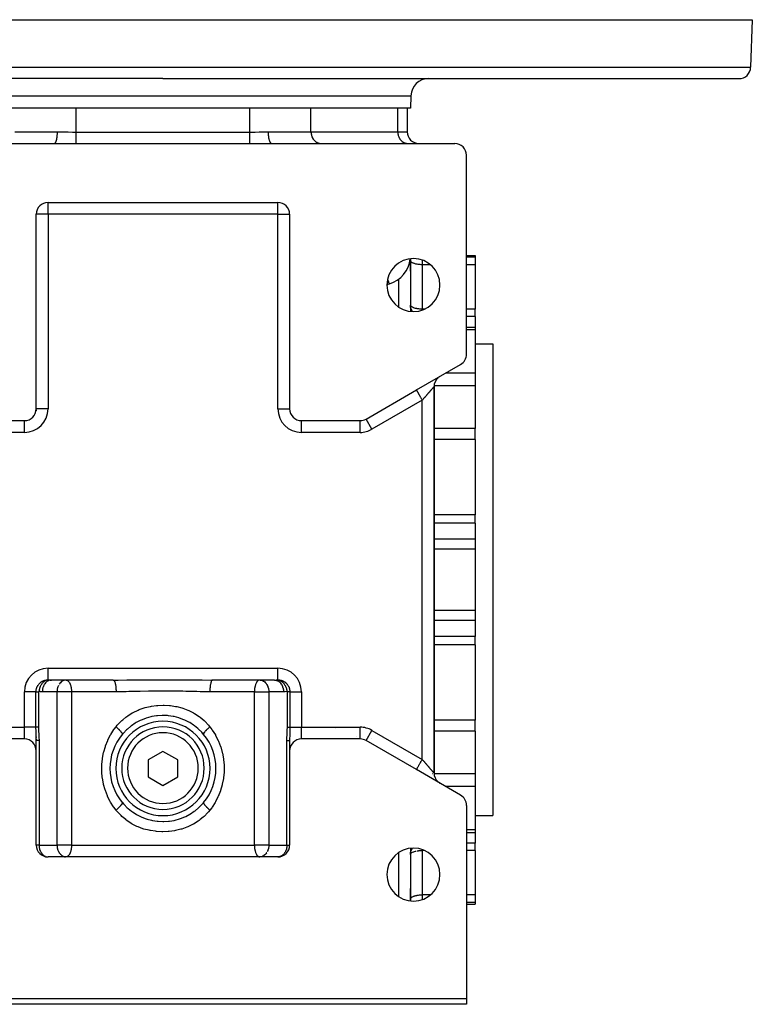
# Model space of a CAD drawing. Units: millimetres. Extents: x 24 to 1058, y -496 to 273.
# Drawn here: x 367 to 491, y -496 to -329 of the extents above; entities that cross this region are included whole.
import ezdxf

# ---------------------------------------------------------------- set-up
doc = ezdxf.new("R2010")
doc.units = ezdxf.units.MM
doc.linetypes.add('DASHED', pattern=[9.652, 8.128, -1.524])
doc.layers.add('nevidi', color=4, linetype='DASHED')

msp = doc.modelspace()

# ---------------------------------------------------------------- linework, layer by layer
at = {"color": 2}
for p, q in [((291, -329), (391, -329)), ((391, -329), (491, -329)), ((491, -329), (490.72, -337.07)), ((391, -339), (293.28, -339)), ((391, -339), (488.72, -339)), ((436.07, -339), (443.34, -339)), ((433.07, -341.9), (433, -344)), ((391, -344), (349, -344)), ((433, -344), (391, -344)), ((432.44, -344), (432.44, -348)), ((341.5, -350), (372.57, -350)), ((372.57, -350), (372.6, -350)), ((376.28, -350), (405.72, -350)), ((408.66, -349.98), (409.43, -350)), ((409.43, -350), (440.5, -350)), ((417.77, -350), (417.85, -350)), ((421.5, -350), (421.5, -350)), ((424, -350), (424, -350)), ((430, -350), (430, -350)), ((432.49, -350), (432.57, -350)), ((432.49, -350), (432.57, -350)), ((442.5, -385.74), (442.5, -352)), ((370, -360.68), (370, -360.68)), ((371.5, -360), (410.5, -360)), ((371.5, -360), (371.5, -360)), ((410.5, -360), (410.5, -360)), ((412, -360.68), (412, -360.68)), ((369.5, -395), (369.5, -362)), ((369.5, -362), (369.5, -362)), ((412.5, -362), (412.5, -395)), ((412.5, -362), (412.5, -362)), ((442.5, -369), (444, -369)), ((444, -369), (444, -369.25)), ((433, -369.54), (433, -371.64)), ((433, -371.64), (433, -369.54)), ((433, -369.54), (433, -378.46)), ((433, -369.9), (433, -369.87)), ((444, -369.25), (444, -370.55)), ((444, -370.55), (444, -378.08)), ((433, -377.43), (433, -377.43)), ((444, -379.34), (444, -378.08)), ((444, -379.34), (444, -381.15)), ((442.5, -381.15), (444, -381.15)), ((444, -381.15), (444, -381.61)), ((444, -381.61), (444, -388.96)), ((444, -384), (447, -384)), ((444, -384), (447, -384)), ((447, -384), (447, -464)), ((434, -391.8), (441.5, -387.47)), ((444, -388.96), (444, -391.08)), ((437.89, -389.56), (438, -389.49)), ((425.46, -396.73), (434, -391.8)), ((434, -391.8), (434.1, -391.74)), ((437, -456.77), (437, -391.23)), ((437, -391.23), (437, -456.77)), ((444, -391.08), (444, -398.34)), ((369.5, -395), (369.5, -395)), ((369.5, -395), (369.5, -395.09)), ((369.5, -395.23), (369.5, -395.36)), ((357.54, -397), (367.5, -397)), ((367.5, -397), (367.5, -397)), ((414.5, -397), (424.46, -397)), ((424.46, -397), (424.46, -397)), ((425.47, -396.73), (425.46, -396.73)), ((444, -400.22), (444, -398.34)), ((444, -400.22), (444, -412.97)), ((444, -414.37), (444, -412.97)), ((444, -414.37), (444, -417.11)), ((444, -417.11), (444, -418.8)), ((444, -418.8), (444, -429.2)), ((444, -429.2), (444, -430.89)), ((444, -430.89), (444, -433.63)), ((444, -435.03), (444, -433.63)), ((444, -435.03), (444, -447.78)), ((372.07, -441), (372, -441)), ((382.57, -441), (372.07, -441)), ((382.57, -441), (372.07, -441)), ((374.49, -441), (374.47, -441)), ((374.57, -441), (374.61, -441)), ((382.61, -441.01), (382.93, -441.01)), ((382.61, -441.01), (382.62, -441.01)), ((399.11, -441), (399.43, -441)), ((399.43, -441), (399.38, -441.01)), ((409.93, -441), (399.43, -441)), ((409.93, -441), (399.43, -441)), ((407.43, -441), (407.39, -441)), ((407.51, -441), (407.53, -441)), ((409.93, -441), (410, -441)), ((444, -449.66), (444, -447.78)), ((369.5, -450.63), (369.5, -450.75)), ((369.5, -450.75), (369.5, -450.63)), ((369.5, -450.63), (369.5, -450.75)), ((369.5, -451.08), (369.5, -450.82)), ((384.12, -450.19), (384.11, -450.2)), ((397.69, -449.96), (397.88, -450.2)), ((412.5, -450.76), (412.5, -450.73)), ((412.5, -450.73), (412.5, -450.76)), ((412.5, -450.76), (412.5, -450.73)), ((444, -449.66), (444, -456.92)), ((367.5, -451), (357.54, -451)), ((369.5, -451.04), (369.5, -451.24)), ((369.5, -451.24), (369.5, -451.04)), ((369.5, -451.04), (369.5, -451.24)), ((369.5, -453), (369.5, -451.24)), ((369.5, -453), (369.5, -451.24)), ((369.5, -451.24), (369.5, -451.24)), ((412.5, -451.24), (412.5, -453)), ((412.5, -451.24), (412.5, -453)), ((412.5, -451.24), (412.5, -451.24)), ((424.46, -451), (414.5, -451)), ((424.46, -451), (424.46, -451)), ((434, -456.2), (425.46, -451.27)), ((425.46, -451.27), (425.47, -451.27)), ((369.5, -469), (369.5, -453)), ((391, -453.11), (388.5, -454.56)), ((393.5, -454.56), (391, -453.11)), ((412.5, -453), (412.5, -469)), ((388.5, -454.56), (388.5, -457.44)), ((393.5, -457.44), (393.5, -454.56)), ((433, -455.28), (433, -455.28)), ((433, -455.62), (433, -455.62)), ((388.5, -457.44), (391, -458.89)), ((391, -458.89), (393.5, -457.44)), ((434.07, -456.24), (434, -456.2)), ((441.5, -460.53), (434, -456.2)), ((437, -456.77), (437, -456.77)), ((444, -456.92), (444, -459.04)), ((437.89, -458.44), (438, -458.51)), ((444, -459.04), (444, -466.39)), ((384.11, -461.79), (384.11, -461.8)), ((384.31, -462.04), (384.11, -461.8)), ((384.11, -461.8), (384.12, -461.81)), ((397.89, -461.79), (397.89, -461.8)), ((442.5, -462.26), (442.5, -495)), ((444, -464), (447, -464)), ((444, -464), (447, -464)), ((442.5, -466.85), (444, -466.85)), ((442.5, -466.85), (444, -466.85)), ((444, -466.39), (444, -466.85)), ((444, -466.85), (444, -468.66)), ((444, -469.92), (444, -468.66)), ((433, -469.54), (433, -478.46)), ((433, -470.57), (433, -470.57)), ((444, -469.92), (444, -477.45)), ((371.41, -471), (371.44, -471)), ((410.5, -471), (371.5, -471)), ((374.47, -471), (374.49, -471)), ((374.61, -471), (374.57, -471)), ((407.39, -471), (407.43, -471)), ((407.53, -471), (407.51, -471)), ((410.59, -471), (410.57, -471)), ((433, -478.46), (433, -476.36)), ((433, -476.36), (433, -478.46)), ((444, -477.45), (444, -478.75)), ((433, -478.13), (433, -478.1)), ((442.5, -479), (444, -479)), ((442.5, -479), (444, -479)), ((444, -478.75), (444, -479)), ((339.5, -495), (442.5, -495)), ((442.5, -495), (442.5, -496)), ((442.5, -496), (339.5, -496))]:
    msp.add_line(p, q, dxfattribs=at)
for points in [[(372.57, -350), (373.01, -350), (373.3, -350), (374.12, -350), (374.41, -350), (375.23, -350), (375.53, -350), (376.28, -350)], [(405.72, -350), (406.18, -350), (406.47, -350), (407.3, -350), (407.59, -350), (408.41, -350), (408.7, -350), (409.43, -350)], [(429.01, -373.97), (429.17, -373.89), (429.19, -373.88), (429.21, -373.87), (429.41, -373.8), (429.43, -373.79)], [(433.03, -377.72), (433.02, -377.66), (433, -377.49), (433, -377.4)], [(397.89, -450.21), (397.7, -449.99), (397.59, -449.87), (397.05, -449.33), (396.92, -449.22), (396.33, -448.75), (396.19, -448.65), (395.54, -448.23), (395.4, -448.15), (394.71, -447.8), (394.56, -447.73), (393.83, -447.46), (393.67, -447.41), (392.92, -447.21), (392.75, -447.17), (391.96, -447.05), (391.79, -447.04), (391.01, -447), (390.84, -447), (390.05, -447.05), (389.88, -447.07), (389.09, -447.2), (388.93, -447.24), (388.18, -447.45), (388.02, -447.51), (387.29, -447.8), (387.14, -447.87), (386.45, -448.23), (386.31, -448.32), (385.68, -448.74), (385.54, -448.84), (384.96, -449.33), (384.83, -449.44), (384.3, -449.99), (384.19, -450.12), (384.11, -450.21)], [(384.11, -461.79), (384.3, -462.01), (384.41, -462.13), (384.95, -462.67), (385.08, -462.78), (385.67, -463.25), (385.81, -463.35), (386.46, -463.77), (386.6, -463.85), (387.29, -464.2), (387.44, -464.27), (388.17, -464.54), (388.33, -464.59), (389.08, -464.79), (389.25, -464.83), (390.04, -464.95), (390.21, -464.96), (390.99, -465), (391.16, -465), (391.95, -464.95), (392.12, -464.93), (392.91, -464.8), (393.07, -464.76), (393.82, -464.55), (393.98, -464.49), (394.71, -464.2), (394.86, -464.13), (395.55, -463.77), (395.69, -463.68), (396.32, -463.26), (396.46, -463.16), (397.04, -462.67), (397.17, -462.56), (397.7, -462.01), (397.81, -461.88), (397.89, -461.79)], [(433, -470.6), (433, -470.51), (433.02, -470.34), (433.03, -470.28)]]:
    msp.add_lwpolyline(points, dxfattribs=at)
for centre, radius, start, end in [((488.72, -337), 2, 270, 358), ((436.07, -342), 3, 90, 178), ((434.44, -348), 2, 180, 270), ((440.5, -352), 2, 0, 90), ((440.5, -358), 2, 341.9231, 342.1153), ((371.5, -362), 2, 90, 180), ((410.5, -362), 2, 0, 90), ((433.5, -374), 4.5, 0, 180), ((428, -369), 5, 286.6015, 353.7763), ((433.5, -374), 4.5, 180, 0), ((440.5, -385.74), 2, 300, 360), ((439, -391.23), 2, 130.9545, 180), ((439, -391.23), 2, 123.549, 130.553), ((367.5, -395), 2, 270, 0), ((414.5, -395), 2, 180, 270), ((424.46, -395), 2, 270, 300), ((391, -456), 8, 90, 270), ((391, -455.94), 7, 90, 270), ((391, -456), 8, 270, 90), ((391, -455.94), 7, 270, 90), ((391, -456), 9, 139.9973, 220.0027), ((391, -456), 9, 319.9973, 40.0027), ((367.5, -453), 2, 0, 90), ((414.5, -453), 2, 90, 180), ((424.46, -453), 2, 60, 90), ((439, -456.77), 2, 180.2932, 226.8316), ((439, -456.77), 2, 236.451, 237.225), ((440.5, -462.26), 2, 0, 60), ((371.5, -469), 2, 180, 270), ((410.5, -469), 2, 270, 0), ((433.5, -474), 4.5, 0, 180), ((433.5, -474), 4.5, 180, 0)]:
    msp.add_arc(centre, radius, start, end, dxfattribs=at)
at = {"layer": 'nevidi', "color": 7, "linetype": 'Continuous'}
for p, q in [((291.28, -337.07), (391, -337.07)), ((391, -337.07), (490.72, -337.07)), ((348.93, -341.9), (391, -341.9)), ((391, -341.9), (433.07, -341.9)), ((376.28, -348.06), (376.28, -344)), ((405.72, -348.06), (405.72, -344)), ((416.11, -348), (416.11, -344)), ((430.84, -348), (430.84, -344)), ((365.89, -348), (373.1, -348)), ((376.28, -348.06), (405.72, -348.06)), ((408.9, -348), (416.11, -348)), ((416.11, -348), (430.84, -348)), ((430.84, -348), (432.44, -348)), ((371.5, -362), (371.5, -360)), ((410.5, -362), (410.5, -360)), ((371.5, -362), (369.5, -362)), ((371.5, -362), (371.5, -395)), ((410.5, -362), (371.5, -362)), ((410.5, -395), (410.5, -362)), ((410.5, -362), (412.5, -362)), ((435, -369.76), (435, -370.55)), ((435, -370.55), (435, -378.08)), ((436.38, -370.55), (435, -370.55)), ((444, -369.25), (442.5, -369.25)), ((444, -370.55), (442.5, -370.55)), ((431, -372.97), (431, -372.97)), ((431, -377.74), (431, -373)), ((435.37, -378.08), (435, -378.08)), ((435, -378.08), (435, -378.24)), ((444, -378.08), (442.5, -378.08)), ((444, -379.34), (442.5, -379.34)), ((444, -381.61), (442.5, -381.61)), ((444, -388.96), (438.93, -388.96)), ((444, -391.08), (437.01, -391.08)), ((435, -393.54), (426.46, -398.46)), ((435, -454.46), (435, -393.54)), ((371.5, -395), (369.5, -395)), ((410.5, -395), (412.5, -395)), ((367.5, -399), (367.5, -397)), ((367.73, -396.98), (367.73, -396.98)), ((414.5, -399), (414.5, -397)), ((424.46, -399), (424.46, -397)), ((425, -396.93), (425, -396.92)), ((426.46, -398.46), (425.47, -396.73)), ((425.66, -396.8), (425.66, -396.8)), ((367.5, -399), (357.54, -399)), ((424.46, -399), (414.5, -399)), ((444, -398.34), (437, -398.34)), ((436.93, -400.22), (436.93, -400.22)), ((444, -400.22), (437, -400.22)), ((444, -412.97), (437, -412.97)), ((444, -414.37), (437, -414.37)), ((444, -417.11), (437, -417.11)), ((444, -418.8), (437, -418.8)), ((444, -429.2), (437, -429.2)), ((444, -430.89), (437, -430.89)), ((444, -433.63), (437, -433.63)), ((444, -435.03), (437, -435.03)), ((371.5, -439), (410.5, -439)), ((371.5, -440.97), (371.5, -439)), ((410.5, -440.97), (410.5, -439)), ((382.57, -441), (382.61, -441.01)), ((367.5, -449), (367.5, -443)), ((369.46, -443), (367.5, -443)), ((369.46, -449), (369.46, -443)), ((369.89, -443), (369.89, -449)), ((373.03, -443), (370.54, -443)), ((373.03, -469), (373.03, -443)), ((374.57, -443), (373.03, -443)), ((375.48, -443), (374.57, -443)), ((383.04, -443), (375.48, -443)), ((375.48, -443), (375.48, -469)), ((406.52, -443), (398.96, -443)), ((406.52, -469), (406.52, -443)), ((406.52, -443), (407.43, -443)), ((407.43, -443), (408.97, -443)), ((408.97, -443), (408.97, -469)), ((411.46, -443), (408.97, -443)), ((412.11, -449), (412.11, -443)), ((412.54, -443), (414.5, -443)), ((412.54, -443), (412.54, -449)), ((414.5, -443), (414.5, -449)), ((357.54, -449), (367.5, -449)), ((369.46, -449), (367.5, -449)), ((367.5, -451), (367.5, -449)), ((412.54, -449), (414.5, -449)), ((414.5, -449), (424.46, -449)), ((414.5, -451), (414.5, -449)), ((424.46, -451), (424.46, -449)), ((444, -447.78), (437, -447.78)), ((384.11, -450.2), (384.11, -450.21)), ((397.88, -450.2), (397.89, -450.21)), ((420.21, -449.29), (420.22, -449.29)), ((423.78, -450.57), (423.8, -450.57)), ((425.47, -451.27), (426.46, -449.54)), ((426.46, -449.54), (435, -454.46)), ((444, -449.66), (437, -449.66)), ((369.97, -451.24), (369.97, -469)), ((412.03, -469), (412.03, -451.24)), ((425, -451.08), (425, -451.07)), ((426.32, -450.97), (426.33, -450.97)), ((431, -454.12), (431, -454.12)), ((431, -454.46), (431, -454.46)), ((436.71, -456.92), (436.7, -456.92)), ((444, -456.92), (437.01, -456.92)), ((444, -459.04), (438.93, -459.04)), ((444, -466.39), (442.5, -466.39)), ((369.97, -469), (369.5, -469)), ((369.97, -469), (373.03, -469)), ((374.57, -469), (373.03, -469)), ((375.48, -469), (374.57, -469)), ((375.48, -469), (406.52, -469)), ((407.43, -469), (406.52, -469)), ((408.97, -469), (407.43, -469)), ((408.97, -469), (412.03, -469)), ((412.03, -469), (412.5, -469)), ((444, -468.66), (442.5, -468.66)), ((431, -477.74), (431, -470.26)), ((435, -469.76), (435, -469.92)), ((435, -469.92), (435, -477.45)), ((435.37, -469.92), (435, -469.92)), ((444, -469.92), (442.5, -469.92)), ((371.14, -470.95), (371.22, -470.97)), ((435, -477.45), (435, -478.24)), ((436.38, -477.45), (435, -477.45)), ((444, -477.45), (442.5, -477.45)), ((444, -478.75), (442.5, -478.75))]:
    msp.add_line(p, q, dxfattribs=at)
for points in [[(372.6, -350), (372.62, -349.99), (372.62, -349.99), (372.66, -349.97), (372.68, -349.95), (372.69, -349.95), (372.73, -349.91), (372.75, -349.88), (372.76, -349.87), (372.79, -349.82), (372.81, -349.78), (372.82, -349.76), (372.85, -349.7), (372.87, -349.65), (372.88, -349.61), (372.9, -349.56), (372.92, -349.5), (372.94, -349.44), (372.95, -349.38), (372.97, -349.32), (372.98, -349.24), (372.99, -349.19), (373.01, -349.12), (373.02, -349.02), (373.03, -348.98), (373.04, -348.91), (373.06, -348.78), (373.06, -348.76), (373.07, -348.68), (373.08, -348.53), (373.08, -348.52), (373.09, -348.43), (373.09, -348.27), (373.09, -348.27), (373.1, -348.19), (373.1, -348.02), (373.1, -348)], [(373.1, -348), (373.72, -348.01), (373.97, -348.01), (374.08, -348.02), (374.68, -348.04), (374.93, -348.04), (375.64, -348.06), (375.7, -348.06), (375.89, -348.06), (376.28, -348.06)], [(376.28, -350), (376.28, -350), (376.28, -349.97), (376.28, -349.96), (376.28, -349.93), (376.28, -349.88), (376.28, -349.88), (376.28, -349.84), (376.28, -349.78), (376.28, -349.74), (376.28, -349.74), (376.28, -349.66), (376.28, -349.61), (376.28, -349.58), (376.28, -349.52), (376.28, -349.47), (376.28, -349.39), (376.28, -349.37), (376.28, -349.32), (376.28, -349.2), (376.28, -349.18), (376.28, -349.14), (376.28, -349.02), (376.28, -348.96), (376.28, -348.94), (376.28, -348.83), (376.28, -348.77), (376.28, -348.69), (376.28, -348.63), (376.28, -348.57), (376.28, -348.43), (376.28, -348.43), (376.28, -348.36), (376.28, -348.22), (376.28, -348.16), (376.28, -348.15), (376.28, -348.06)], [(405.72, -348.06), (406.3, -348.06), (406.36, -348.06), (406.62, -348.05), (407.32, -348.04), (407.57, -348.03), (407.92, -348.02), (408.27, -348.01), (408.52, -348), (408.9, -348)], [(405.72, -350), (405.72, -349.98), (405.72, -349.97), (405.72, -349.96), (405.72, -349.91), (405.72, -349.88), (405.72, -349.88), (405.72, -349.81), (405.72, -349.78), (405.72, -349.74), (405.72, -349.7), (405.72, -349.66), (405.72, -349.58), (405.72, -349.57), (405.72, -349.52), (405.72, -349.42), (405.72, -349.39), (405.72, -349.37), (405.72, -349.26), (405.72, -349.2), (405.72, -349.18), (405.72, -349.09), (405.72, -349.02), (405.72, -348.94), (405.72, -348.9), (405.72, -348.83), (405.72, -348.7), (405.72, -348.69), (405.72, -348.63), (405.72, -348.5), (405.72, -348.43), (405.72, -348.43), (405.72, -348.29), (405.72, -348.22), (405.72, -348.16), (405.72, -348.08), (405.72, -348.06)], [(409.43, -350), (409.38, -349.99), (409.38, -349.99), (409.36, -349.98), (409.32, -349.95), (409.31, -349.95), (409.29, -349.93), (409.25, -349.88), (409.24, -349.87), (409.23, -349.85), (409.19, -349.78), (409.18, -349.76), (409.17, -349.74), (409.13, -349.65), (409.12, -349.61), (409.11, -349.61), (409.08, -349.5), (409.06, -349.44), (409.06, -349.44), (409.03, -349.32), (409.02, -349.26), (409.02, -349.24), (408.99, -349.12), (408.98, -349.05), (408.98, -349.02), (408.96, -348.91), (408.95, -348.83), (408.94, -348.78), (408.93, -348.68), (408.92, -348.6), (408.92, -348.53), (408.91, -348.43), (408.91, -348.35), (408.91, -348.27), (408.9, -348.19), (408.9, -348.1), (408.9, -348)], [(416.11, -348), (416.12, -348.09), (416.13, -348.27), (416.14, -348.36), (416.18, -348.53), (416.2, -348.62), (416.25, -348.78), (416.29, -348.87), (416.36, -349.02), (416.4, -349.1), (416.49, -349.24), (416.54, -349.32), (416.65, -349.44), (416.71, -349.51), (416.82, -349.61), (416.89, -349.67), (417.02, -349.76), (417.09, -349.8), (417.23, -349.87), (417.31, -349.9), (417.45, -349.95), (417.53, -349.97), (417.68, -349.99), (417.77, -350)], [(430.84, -348), (430.84, -348.09), (430.85, -348.27), (430.87, -348.36), (430.9, -348.53), (430.92, -348.62), (430.98, -348.78), (431.01, -348.87), (431.08, -349.02), (431.12, -349.1), (431.21, -349.24), (431.27, -349.32), (431.37, -349.44), (431.43, -349.51), (431.55, -349.61), (431.61, -349.67), (431.74, -349.76), (431.82, -349.8), (431.96, -349.87), (432.03, -349.9), (432.18, -349.95), (432.26, -349.97), (432.41, -349.99), (432.49, -350)], [(435, -370.55), (434.91, -370.55), (434.81, -370.55), (434.64, -370.54), (434.55, -370.54), (434.38, -370.52), (434.29, -370.51), (434.13, -370.49), (434.05, -370.47), (433.9, -370.44), (433.82, -370.42), (433.68, -370.38), (433.61, -370.36), (433.49, -370.32), (433.43, -370.29), (433.33, -370.25), (433.28, -370.22), (433.2, -370.17), (433.16, -370.14), (433.1, -370.08), (433.07, -370.05), (433.03, -369.99), (433.02, -369.96), (433, -369.9)], [(429.12, -373.01), (429.14, -373.11), (429.14, -373.11), (429.18, -373.24), (429.2, -373.28), (429.2, -373.28), (429.22, -373.36), (429.25, -373.43), (429.25, -373.43), (429.26, -373.47), (429.29, -373.55), (429.29, -373.55), (429.32, -373.61), (429.34, -373.64), (429.34, -373.64), (429.34, -373.64), (429.36, -373.69), (429.37, -373.71), (429.37, -373.71), (429.39, -373.74), (429.4, -373.76), (429.4, -373.76), (429.41, -373.77), (429.42, -373.78), (429.42, -373.78), (429.42, -373.79), (429.43, -373.79)], [(435, -378.08), (434.98, -378.08), (434.91, -378.08), (434.9, -378.08), (434.81, -378.08), (434.7, -378.08), (434.64, -378.07), (434.64, -378.07), (434.57, -378.07), (434.43, -378.06), (434.38, -378.05), (434.26, -378.04), (434.25, -378.03), (434.13, -378.02), (434.07, -378.01), (433.95, -377.98), (433.9, -377.97), (433.84, -377.96), (433.71, -377.92), (433.68, -377.92), (433.56, -377.87), (433.51, -377.85), (433.49, -377.85), (433.33, -377.78), (433.33, -377.78), (433.24, -377.72), (433.2, -377.7), (433.2, -377.7), (433.1, -377.61), (433.1, -377.61), (433.03, -377.52), (433.03, -377.52), (433.02, -377.49), (433, -377.43)], [(433.34, -378.49), (433.28, -378.39), (433.21, -378.26), (433.16, -378.16), (433.1, -378.02), (433.07, -377.92), (433.03, -377.76), (433.03, -377.72)], [(434, -391.8), (434, -391.81), (434.01, -391.82), (434.01, -391.82), (434.02, -391.85), (434.04, -391.87), (434.04, -391.87), (434.06, -391.91), (434.08, -391.94), (434.11, -391.99), (434.14, -392.04), (434.14, -392.05), (434.17, -392.1), (434.21, -392.16), (434.22, -392.18), (434.25, -392.24), (434.29, -392.31), (434.31, -392.34), (434.34, -392.39), (434.38, -392.47), (434.41, -392.51), (434.44, -392.56), (434.49, -392.65), (434.52, -392.71), (434.55, -392.75), (434.6, -392.84), (434.65, -392.92), (434.66, -392.95), (434.72, -393.05), (434.77, -393.14), (434.78, -393.16), (434.84, -393.26), (434.91, -393.37), (434.91, -393.38), (434.97, -393.48), (435, -393.54)], [(437, -391.23), (437, -391.23), (437, -391.23), (437, -391.23), (436.99, -391.23), (436.99, -391.24), (436.99, -391.24), (436.98, -391.25), (436.98, -391.25), (436.98, -391.25), (436.97, -391.27), (436.96, -391.27), (436.95, -391.28), (436.95, -391.29), (436.93, -391.31), (436.93, -391.31), (436.93, -391.31), (436.91, -391.33), (436.9, -391.34), (436.88, -391.36), (436.88, -391.37), (436.86, -391.39), (436.85, -391.4), (436.84, -391.41), (436.83, -391.43), (436.82, -391.44), (436.79, -391.46), (436.79, -391.47), (436.76, -391.5), (436.75, -391.51), (436.72, -391.55), (436.72, -391.55), (436.71, -391.56), (436.68, -391.59), (436.67, -391.6), (436.64, -391.64), (436.63, -391.65), (436.6, -391.69), (436.59, -391.7), (436.57, -391.73), (436.56, -391.74), (436.54, -391.75), (436.51, -391.79), (436.5, -391.81), (436.46, -391.85), (436.45, -391.86), (436.41, -391.91), (436.4, -391.92), (436.38, -391.94), (436.36, -391.97), (436.35, -391.98), (436.31, -392.03), (436.29, -392.04), (436.26, -392.09), (436.24, -392.1), (436.2, -392.15), (436.19, -392.17), (436.18, -392.17), (436.14, -392.21), (436.13, -392.23), (436.09, -392.28), (436.07, -392.3), (436.03, -392.34), (436.02, -392.36), (435.97, -392.41), (435.96, -392.43), (435.95, -392.43), (435.91, -392.48), (435.9, -392.5), (435.85, -392.55), (435.84, -392.57), (435.79, -392.62), (435.78, -392.64), (435.73, -392.69), (435.72, -392.71), (435.71, -392.72), (435.67, -392.76), (435.66, -392.78), (435.61, -392.83), (435.59, -392.85), (435.55, -392.9), (435.53, -392.92), (435.48, -392.98), (435.47, -393), (435.45, -393.01), (435.42, -393.05), (435.4, -393.07), (435.36, -393.12), (435.34, -393.14), (435.29, -393.2), (435.28, -393.22), (435.23, -393.27), (435.21, -393.29), (435.19, -393.32), (435.16, -393.35), (435.15, -393.37), (435.1, -393.42), (435.08, -393.44), (435.03, -393.5), (435.02, -393.52), (435, -393.54)], [(369.46, -443), (369.46, -442.93), (369.46, -442.91), (369.46, -442.9), (369.47, -442.82), (369.47, -442.81), (369.48, -442.72), (369.48, -442.71), (369.5, -442.63), (369.5, -442.62), (369.5, -442.61), (369.52, -442.52), (369.52, -442.51), (369.55, -442.42), (369.55, -442.41), (369.56, -442.37), (369.58, -442.33), (369.58, -442.32), (369.61, -442.23), (369.62, -442.22), (369.65, -442.14), (369.66, -442.13), (369.67, -442.11), (369.7, -442.05), (369.7, -442.04), (369.75, -441.96), (369.76, -441.95), (369.8, -441.88), (369.8, -441.88), (369.81, -441.87), (369.86, -441.8), (369.87, -441.79), (369.92, -441.72), (369.93, -441.71), (369.97, -441.66), (369.98, -441.64), (369.99, -441.63), (370.05, -441.57), (370.06, -441.56), (370.12, -441.5), (370.13, -441.49), (370.16, -441.47), (370.2, -441.44), (370.21, -441.43), (370.27, -441.38), (370.28, -441.37), (370.35, -441.32), (370.36, -441.31), (370.38, -441.3), (370.43, -441.27), (370.45, -441.26), (370.52, -441.22), (370.53, -441.21), (370.6, -441.18), (370.62, -441.17), (370.69, -441.13), (370.7, -441.13), (370.78, -441.1), (370.79, -441.09), (370.87, -441.07), (370.87, -441.07), (370.88, -441.06), (370.96, -441.04), (370.98, -441.04), (371.06, -441.02), (371.07, -441.02), (371.13, -441), (371.15, -441), (371.16, -441), (371.24, -440.99), (371.25, -440.98), (371.34, -440.98), (371.35, -440.98), (371.4, -440.97), (371.43, -440.97), (371.44, -440.97), (371.46, -440.97), (371.5, -440.97)], [(371.5, -440.97), (371.39, -440.99), (371.37, -441), (371.34, -441), (371.34, -441.01), (371.2, -441.05), (371.19, -441.06), (371.16, -441.07), (371.15, -441.07), (371.02, -441.14), (371.01, -441.14), (370.99, -441.16), (370.97, -441.17), (370.85, -441.25), (370.84, -441.25), (370.82, -441.27), (370.79, -441.29), (370.69, -441.38), (370.67, -441.39), (370.66, -441.41), (370.63, -441.44), (370.54, -441.53), (370.52, -441.56), (370.52, -441.56), (370.48, -441.61), (370.41, -441.71), (370.39, -441.74), (370.38, -441.74), (370.35, -441.8), (370.29, -441.9), (370.27, -441.93), (370.26, -441.95), (370.23, -442.01), (370.18, -442.1), (370.17, -442.14), (370.16, -442.17), (370.13, -442.23), (370.1, -442.32), (370.09, -442.35), (370.07, -442.4), (370.05, -442.46), (370.03, -442.54), (370.02, -442.58), (370.01, -442.63), (370, -442.7), (369.99, -442.77), (369.98, -442.81), (369.97, -442.88), (369.97, -442.94)], [(372, -441), (371.97, -441.01), (371.93, -441.01), (371.8, -441.03), (371.77, -441.04), (371.74, -441.05), (371.6, -441.1), (371.59, -441.1), (371.56, -441.12), (371.41, -441.2), (371.41, -441.2), (371.38, -441.22), (371.24, -441.32), (371.23, -441.33), (371.21, -441.35), (371.09, -441.47), (371.07, -441.49), (371.06, -441.5), (370.95, -441.65), (370.93, -441.68), (370.92, -441.68), (370.83, -441.84), (370.81, -441.88), (370.8, -441.9), (370.72, -442.06), (370.71, -442.09), (370.7, -442.13), (370.64, -442.28), (370.63, -442.32), (370.62, -442.38), (370.59, -442.52), (370.58, -442.57), (370.57, -442.64), (370.55, -442.77), (370.55, -442.81), (370.54, -442.91), (370.54, -443)], [(371.5, -440.97), (371.53, -440.97), (371.63, -440.98), (371.79, -440.99), (371.88, -441), (372.07, -441)], [(373.29, -441.9), (373.29, -441.9), (373.2, -442.11), (373.19, -442.13), (373.13, -442.32), (373.11, -442.38), (373.08, -442.52), (373.07, -442.56), (373.06, -442.64), (373.05, -442.73), (373.04, -442.91), (373.04, -442.93), (373.03, -443)], [(374.29, -441.03), (374.18, -441.07), (374.17, -441.07), (374.09, -441.1), (373.94, -441.18), (373.9, -441.2), (373.87, -441.22), (373.73, -441.33), (373.72, -441.33), (373.59, -441.46), (373.56, -441.49), (373.55, -441.5), (373.41, -441.68), (373.4, -441.7)], [(374.61, -441), (374.65, -441.01), (374.7, -441.02), (374.74, -441.04), (374.77, -441.05), (374.87, -441.11), (374.89, -441.13), (374.94, -441.17), (374.99, -441.23), (375, -441.24), (375.1, -441.38), (375.11, -441.39), (375.12, -441.4), (375.2, -441.56), (375.21, -441.58), (375.24, -441.66), (375.28, -441.76), (375.31, -441.83), (375.32, -441.88), (375.35, -441.98), (375.38, -442.09), (375.39, -442.14), (375.41, -442.22), (375.42, -442.27), (375.44, -442.43), (375.45, -442.47), (375.46, -442.58), (375.46, -442.61), (375.47, -442.72), (375.47, -442.73), (375.48, -442.85), (375.48, -442.96), (375.48, -443)], [(382.62, -441.01), (382.62, -441.01), (382.67, -441.04), (382.68, -441.05), (382.68, -441.05), (382.72, -441.1), (382.73, -441.12), (382.74, -441.13), (382.78, -441.2), (382.79, -441.22), (382.8, -441.24), (382.83, -441.32), (382.84, -441.35), (382.85, -441.39), (382.88, -441.47), (382.88, -441.5), (382.9, -441.56), (382.92, -441.65), (382.93, -441.68), (382.94, -441.76), (382.96, -441.84), (382.96, -441.88), (382.98, -441.98), (382.99, -442.06), (382.99, -442.09), (383, -442.22), (383.01, -442.29), (383.01, -442.32), (383.03, -442.47), (383.03, -442.53), (383.03, -442.57), (383.04, -442.73), (383.04, -442.77), (383.04, -442.81), (383.04, -443)], [(382.89, -441), (383.42, -441), (384.9, -440.99), (385.24, -440.98), (385.43, -440.98), (386.92, -440.96), (387.45, -440.96), (388.96, -440.94), (389.49, -440.94), (391.01, -440.94), (391.54, -440.94), (393.05, -440.94), (393.59, -440.95), (395.08, -440.96), (395.61, -440.97), (396.76, -440.98), (397.1, -440.99), (397.63, -440.99), (399.11, -441)], [(399.38, -441.01), (399.38, -441.01), (399.37, -441.01), (399.32, -441.05), (399.32, -441.05), (399.32, -441.06), (399.27, -441.12), (399.26, -441.13), (399.26, -441.13), (399.21, -441.22), (399.21, -441.24), (399.2, -441.24), (399.16, -441.35), (399.16, -441.37), (399.15, -441.39), (399.12, -441.5), (399.11, -441.53), (399.1, -441.56), (399.07, -441.68), (399.07, -441.71), (399.06, -441.76), (399.04, -441.88), (399.03, -441.91), (399.02, -441.98), (399.01, -442.09), (399, -442.13), (399, -442.22), (398.99, -442.32), (398.98, -442.36), (398.97, -442.47), (398.97, -442.57), (398.97, -442.6), (398.96, -442.73), (398.96, -442.81), (398.96, -442.85), (398.96, -443)], [(407.39, -441), (407.35, -441.01), (407.3, -441.02), (407.26, -441.04), (407.23, -441.05), (407.13, -441.11), (407.11, -441.13), (407.06, -441.17), (407.01, -441.23), (407, -441.24), (406.9, -441.38), (406.89, -441.39), (406.88, -441.4), (406.8, -441.56), (406.79, -441.58), (406.76, -441.66), (406.72, -441.76), (406.69, -441.83), (406.68, -441.88), (406.65, -441.98), (406.62, -442.09), (406.61, -442.14), (406.59, -442.22), (406.58, -442.27), (406.56, -442.43), (406.55, -442.47), (406.54, -442.58), (406.54, -442.61), (406.53, -442.72), (406.53, -442.73), (406.52, -442.85), (406.52, -442.96), (406.52, -443)], [(407.53, -441), (407.57, -441.01), (407.71, -441.03), (407.82, -441.07), (407.83, -441.07), (407.91, -441.1), (408.06, -441.18), (408.1, -441.2), (408.13, -441.22), (408.27, -441.33), (408.28, -441.33), (408.41, -441.46), (408.44, -441.49), (408.45, -441.5), (408.59, -441.68), (408.6, -441.7), (408.68, -441.84), (408.71, -441.9), (408.71, -441.9), (408.8, -442.11), (408.81, -442.13), (408.87, -442.32), (408.89, -442.38), (408.92, -442.52), (408.93, -442.56), (408.94, -442.64), (408.95, -442.73), (408.96, -442.91), (408.96, -442.93), (408.97, -443)], [(409.93, -441), (409.96, -441), (410.21, -440.99), (410.3, -440.99), (410.37, -440.98), (410.5, -440.97)], [(409.99, -441), (410.07, -441.01), (410.1, -441.01), (410.2, -441.03), (410.26, -441.05), (410.29, -441.06), (410.4, -441.1), (410.44, -441.12), (410.47, -441.13), (410.59, -441.2), (410.62, -441.22), (410.65, -441.24), (410.77, -441.33), (410.79, -441.35), (410.81, -441.37), (410.93, -441.49), (410.94, -441.5), (410.96, -441.53), (411.07, -441.68), (411.08, -441.68), (411.1, -441.71), (411.19, -441.88), (411.2, -441.9), (411.21, -441.91), (411.29, -442.09), (411.3, -442.13), (411.31, -442.13), (411.37, -442.32), (411.38, -442.36), (411.38, -442.38), (411.42, -442.57), (411.43, -442.61), (411.43, -442.64), (411.45, -442.81), (411.45, -442.86), (411.46, -442.91), (411.46, -443)], [(410.5, -440.97), (410.57, -440.97), (410.58, -440.97), (410.6, -440.97), (410.66, -440.98), (410.68, -440.98), (410.76, -440.99), (410.77, -440.99), (410.85, -441), (410.86, -441), (410.87, -441), (410.94, -441.02), (410.96, -441.02), (411.04, -441.04), (411.05, -441.04), (411.13, -441.07), (411.13, -441.07), (411.14, -441.07), (411.22, -441.1), (411.23, -441.1), (411.31, -441.14), (411.32, -441.14), (411.38, -441.17), (411.4, -441.18), (411.41, -441.18), (411.48, -441.22), (411.49, -441.23), (411.57, -441.27), (411.58, -441.28), (411.62, -441.3), (411.65, -441.32), (411.66, -441.33), (411.73, -441.38), (411.74, -441.39), (411.8, -441.44), (411.81, -441.45), (411.84, -441.47), (411.88, -441.5), (411.89, -441.51), (411.95, -441.57), (411.96, -441.58), (412.02, -441.64), (412.03, -441.65), (412.03, -441.66), (412.08, -441.72), (412.09, -441.73), (412.14, -441.8), (412.15, -441.81), (412.2, -441.88), (412.2, -441.88), (412.21, -441.89), (412.25, -441.96), (412.26, -441.97), (412.3, -442.05), (412.31, -442.06), (412.33, -442.11), (412.35, -442.14), (412.35, -442.15), (412.39, -442.23), (412.39, -442.25), (412.42, -442.33), (412.43, -442.34), (412.44, -442.37), (412.45, -442.42), (412.46, -442.44), (412.48, -442.52), (412.48, -442.54), (412.5, -442.62), (412.5, -442.63), (412.5, -442.64), (412.52, -442.72), (412.52, -442.74), (412.53, -442.82), (412.53, -442.84), (412.54, -442.9), (412.54, -442.93), (412.54, -442.94), (412.54, -443)], [(410.5, -440.97), (410.53, -440.97), (410.6, -440.99), (410.63, -441), (410.66, -441.01), (410.72, -441.02), (410.78, -441.04), (410.81, -441.06), (410.85, -441.07), (410.9, -441.1), (410.96, -441.12), (410.99, -441.14), (411.03, -441.17), (411.08, -441.2), (411.13, -441.23), (411.15, -441.25), (411.21, -441.29), (411.26, -441.33), (411.29, -441.36), (411.31, -441.38), (411.37, -441.44), (411.41, -441.48), (411.44, -441.51), (411.46, -441.53), (411.52, -441.61), (411.56, -441.66), (411.57, -441.68), (411.59, -441.71), (411.65, -441.8), (411.69, -441.86), (411.69, -441.86), (411.71, -441.9), (411.77, -442.01), (411.8, -442.07), (411.8, -442.07), (411.82, -442.1), (411.87, -442.23), (411.89, -442.28), (411.89, -442.29), (411.9, -442.32), (411.95, -442.46), (411.96, -442.5), (411.96, -442.53), (411.97, -442.54), (412, -442.7), (412.01, -442.73), (412.01, -442.77), (412.01, -442.77), (412.03, -442.94)], [(369.46, -443), (369.46, -443), (369.48, -443), (369.48, -443), (369.48, -443), (369.5, -443), (369.51, -443), (369.52, -443), (369.53, -443), (369.55, -443), (369.56, -443), (369.57, -443), (369.58, -443), (369.59, -443), (369.62, -443), (369.63, -443), (369.66, -443), (369.67, -443), (369.68, -443), (369.7, -443), (369.71, -443), (369.74, -443), (369.76, -443), (369.79, -443), (369.8, -443), (369.83, -443), (369.84, -443), (369.85, -443), (369.89, -443)], [(369.97, -442.94), (369.97, -442.94), (369.97, -442.94), (369.96, -442.94), (369.96, -442.94), (369.96, -442.94), (369.96, -442.94), (369.96, -442.94), (369.96, -442.94), (369.95, -442.94), (369.95, -442.94), (369.95, -442.94), (369.95, -442.94), (369.95, -442.94), (369.95, -442.94), (369.95, -442.94), (369.95, -442.94), (369.94, -442.94), (369.94, -442.94), (369.94, -442.94), (369.94, -442.94), (369.94, -442.94), (369.94, -442.94), (369.93, -442.94), (369.93, -442.94), (369.93, -442.94), (369.93, -442.94), (369.93, -442.95), (369.93, -442.95), (369.92, -442.95), (369.92, -442.95), (369.92, -442.95), (369.92, -442.95), (369.92, -442.95), (369.92, -442.95), (369.92, -442.95), (369.92, -442.95), (369.91, -442.96), (369.91, -442.96), (369.91, -442.96), (369.91, -442.96), (369.91, -442.96), (369.91, -442.96), (369.91, -442.96), (369.91, -442.96), (369.9, -442.97), (369.9, -442.97), (369.9, -442.97), (369.9, -442.97), (369.9, -442.97), (369.9, -442.97), (369.9, -442.98), (369.9, -442.98), (369.9, -442.98), (369.9, -442.98), (369.89, -442.98), (369.89, -442.98), (369.89, -442.99), (369.89, -442.99), (369.89, -442.99), (369.89, -442.99), (369.89, -442.99), (369.89, -442.99), (369.89, -443), (369.89, -443), (369.89, -443)], [(370.54, -443), (370.51, -443), (370.25, -442.99), (370.16, -442.97), (369.97, -442.94)], [(398.96, -443), (398.66, -443), (398.17, -443), (397.32, -442.98), (396.76, -442.97), (396.27, -442.96), (394.86, -442.93), (394.36, -442.91), (393.12, -442.89), (392.94, -442.89), (392.43, -442.88), (391.01, -442.87), (390.5, -442.87), (389.07, -442.89), (388.88, -442.89), (388.56, -442.9), (387.15, -442.93), (386.65, -442.94), (385.24, -442.97), (384.74, -442.98), (384.68, -442.98), (383.34, -443), (383.04, -443)], [(412.03, -442.94), (412, -442.95), (411.75, -442.99), (411.65, -442.99), (411.46, -443)], [(412.11, -443), (412.11, -443), (412.11, -443), (412.11, -442.99), (412.11, -442.99), (412.11, -442.99), (412.11, -442.99), (412.11, -442.99), (412.11, -442.99), (412.11, -442.98), (412.11, -442.98), (412.1, -442.98), (412.1, -442.98), (412.1, -442.98), (412.1, -442.98), (412.1, -442.97), (412.1, -442.97), (412.1, -442.97), (412.1, -442.97), (412.1, -442.97), (412.1, -442.97), (412.09, -442.96), (412.09, -442.96), (412.09, -442.96), (412.09, -442.96), (412.09, -442.96), (412.09, -442.96), (412.09, -442.96), (412.09, -442.96), (412.08, -442.95), (412.08, -442.95), (412.08, -442.95), (412.08, -442.95), (412.08, -442.95), (412.08, -442.95), (412.08, -442.95), (412.08, -442.95), (412.07, -442.95), (412.07, -442.95), (412.07, -442.94), (412.07, -442.94), (412.07, -442.94), (412.07, -442.94), (412.06, -442.94), (412.06, -442.94), (412.06, -442.94), (412.06, -442.94), (412.06, -442.94), (412.06, -442.94), (412.05, -442.94), (412.05, -442.94), (412.05, -442.94), (412.05, -442.94), (412.05, -442.94), (412.05, -442.94), (412.05, -442.94), (412.05, -442.94), (412.04, -442.94), (412.04, -442.94), (412.04, -442.94), (412.04, -442.94), (412.04, -442.94), (412.04, -442.94), (412.03, -442.94), (412.03, -442.94), (412.03, -442.94)], [(412.54, -443), (412.53, -443), (412.52, -443), (412.52, -443), (412.51, -443), (412.5, -443), (412.48, -443), (412.48, -443), (412.46, -443), (412.45, -443), (412.43, -443), (412.43, -443), (412.42, -443), (412.39, -443), (412.38, -443), (412.35, -443), (412.34, -443), (412.32, -443), (412.31, -443), (412.3, -443), (412.27, -443), (412.26, -443), (412.22, -443), (412.21, -443), (412.17, -443), (412.17, -443), (412.16, -443), (412.12, -443), (412.11, -443)], [(383.04, -448.93), (383.26, -448.66), (383.39, -448.51), (384.03, -447.86), (384.18, -447.73), (384.68, -447.32), (384.88, -447.17), (385.04, -447.05), (385.79, -446.58), (385.96, -446.49), (386.77, -446.1), (386.95, -446.02), (387.79, -445.73), (387.98, -445.68), (388.85, -445.47), (388.88, -445.47), (389.04, -445.44), (389.93, -445.32), (390.12, -445.3), (391.01, -445.27), (391.2, -445.27), (392.09, -445.32), (392.28, -445.34), (393.12, -445.47), (393.16, -445.47), (393.36, -445.51), (394.22, -445.73), (394.4, -445.79), (395.23, -446.1), (395.41, -446.18), (396.2, -446.58), (396.37, -446.67), (397.13, -447.17), (397.28, -447.28), (397.32, -447.32), (397.97, -447.86), (398.11, -448), (398.73, -448.66), (398.86, -448.81), (398.96, -448.93)], [(369.5, -451.24), (369.5, -451.08), (369.5, -450.85), (369.5, -450.83), (369.49, -450.44), (369.48, -450.33), (369.48, -450.23), (369.48, -450.17), (369.47, -449.83), (369.47, -449.76), (369.47, -449.47), (369.46, -449.34), (369.46, -449.05), (369.46, -449)], [(369.89, -449), (369.85, -449), (369.83, -449), (369.81, -449), (369.75, -449), (369.72, -449), (369.68, -449), (369.66, -449), (369.63, -449), (369.58, -449), (369.57, -449), (369.56, -449), (369.52, -449), (369.51, -449), (369.48, -449), (369.48, -449), (369.46, -449), (369.46, -449)], [(369.89, -449), (369.89, -449.16), (369.9, -449.43), (369.91, -449.81), (369.93, -450.08), (369.95, -450.48), (369.96, -450.77), (369.97, -451.19), (369.97, -451.24)], [(383.04, -463.07), (382.68, -462.59), (382.62, -462.51), (382.11, -461.69), (382.06, -461.6), (381.62, -460.74), (381.58, -460.65), (381.23, -459.74), (381.2, -459.65), (380.93, -458.7), (380.91, -458.6), (380.73, -457.63), (380.71, -457.53), (380.62, -456.55), (380.62, -456.45), (380.62, -455.46), (380.63, -455.35), (380.73, -454.37), (380.74, -454.26), (380.93, -453.3), (380.95, -453.2), (381.23, -452.26), (381.26, -452.17), (381.63, -451.26), (381.67, -451.16), (382.11, -450.3), (382.16, -450.22), (382.68, -449.41), (382.74, -449.33), (383.04, -448.93)], [(383.04, -448.93), (383.13, -449.01), (383.13, -449.01), (383.18, -449.06), (383.21, -449.08), (383.3, -449.16), (383.31, -449.18), (383.35, -449.21), (383.39, -449.25), (383.46, -449.31), (383.48, -449.34), (383.5, -449.36), (383.55, -449.41), (383.6, -449.46), (383.63, -449.49), (383.64, -449.5), (383.69, -449.56), (383.73, -449.6), (383.77, -449.64), (383.77, -449.64), (383.82, -449.7), (383.84, -449.73), (383.88, -449.77), (383.88, -449.77), (383.93, -449.83), (383.94, -449.85), (383.97, -449.88), (383.98, -449.9), (384.01, -449.94), (384.02, -449.95), (384.04, -449.98), (384.05, -450), (384.07, -450.04), (384.07, -450.04), (384.08, -450.06), (384.1, -450.09), (384.11, -450.11), (384.11, -450.12), (384.11, -450.13), (384.12, -450.16), (384.12, -450.17), (384.12, -450.18), (384.12, -450.19)], [(398.96, -448.93), (398.93, -448.95), (398.89, -448.99), (398.82, -449.06), (398.79, -449.08), (398.76, -449.11), (398.71, -449.15), (398.65, -449.21), (398.61, -449.25), (398.6, -449.26), (398.54, -449.32), (398.5, -449.36), (398.45, -449.41), (398.45, -449.41), (398.39, -449.47), (398.36, -449.5), (398.32, -449.55), (398.31, -449.56), (398.25, -449.62), (398.23, -449.64), (398.2, -449.68), (398.18, -449.7), (398.13, -449.76), (398.12, -449.77), (398.09, -449.8), (398.07, -449.83), (398.03, -449.88), (398.03, -449.88), (398.01, -449.91), (397.99, -449.94), (397.96, -449.98), (397.96, -449.99), (397.95, -450.01), (397.93, -450.04), (397.92, -450.06), (397.91, -450.08), (397.9, -450.09), (397.89, -450.12), (397.89, -450.13), (397.88, -450.15), (397.88, -450.15), (397.88, -450.18), (397.88, -450.19), (397.88, -450.2)], [(398.96, -448.93), (399.32, -449.41), (399.37, -449.49), (399.89, -450.3), (399.93, -450.39), (400.37, -451.25), (400.41, -451.35), (400.77, -452.26), (400.8, -452.35), (401.07, -453.29), (401.09, -453.39), (401.27, -454.35), (401.29, -454.46), (401.38, -455.44), (401.38, -455.55), (401.38, -456.53), (401.37, -456.64), (401.28, -457.61), (401.26, -457.72), (401.07, -458.68), (401.05, -458.79), (400.77, -459.73), (400.74, -459.82), (400.38, -460.73), (400.34, -460.82), (399.9, -461.68), (399.85, -461.77), (399.33, -462.58), (399.27, -462.66), (398.96, -463.07)], [(412.03, -451.24), (412.03, -451.06), (412.04, -450.77), (412.06, -450.36), (412.07, -450.08), (412.09, -449.69), (412.1, -449.42), (412.11, -449.05), (412.11, -449)], [(412.11, -449), (412.12, -449), (412.15, -449), (412.17, -449), (412.22, -449), (412.25, -449), (412.31, -449), (412.32, -449), (412.34, -449), (412.39, -449), (412.42, -449), (412.43, -449), (412.46, -449), (412.48, -449), (412.51, -449), (412.52, -449), (412.52, -449), (412.54, -449)], [(412.54, -449), (412.54, -449.18), (412.54, -449.34), (412.53, -449.47), (412.53, -449.83), (412.53, -449.89), (412.52, -450.17), (412.52, -450.23), (412.52, -450.33), (412.51, -450.56), (412.5, -450.83), (412.5, -450.85), (412.5, -451.19), (412.5, -451.24)], [(369.97, -451.24), (369.96, -451.24), (369.91, -451.24), (369.88, -451.24), (369.82, -451.24), (369.77, -451.24), (369.74, -451.24), (369.7, -451.24), (369.67, -451.24), (369.64, -451.24), (369.61, -451.24), (369.58, -451.24), (369.56, -451.24), (369.54, -451.24), (369.53, -451.24), (369.52, -451.24), (369.51, -451.24), (369.5, -451.24)], [(412.03, -451.24), (412.09, -451.24), (412.12, -451.24), (412.14, -451.24), (412.23, -451.24), (412.26, -451.24), (412.27, -451.24), (412.33, -451.24), (412.36, -451.24), (412.37, -451.24), (412.42, -451.24), (412.44, -451.24), (412.44, -451.24), (412.47, -451.24), (412.48, -451.24), (412.48, -451.24), (412.5, -451.24)], [(434, -456.2), (434, -456.2), (434, -456.19), (434.01, -456.18), (434.01, -456.17), (434.02, -456.15), (434.04, -456.13), (434.04, -456.13), (434.06, -456.09), (434.08, -456.06), (434.08, -456.05), (434.11, -456.01), (434.14, -455.95), (434.14, -455.95), (434.17, -455.9), (434.21, -455.83), (434.22, -455.82), (434.25, -455.76), (434.3, -455.68), (434.31, -455.66), (434.34, -455.61), (434.39, -455.52), (434.41, -455.49), (434.44, -455.44), (434.5, -455.34), (434.52, -455.29), (434.55, -455.25), (434.61, -455.14), (434.65, -455.08), (434.66, -455.05), (434.73, -454.94), (434.77, -454.86), (434.78, -454.84), (434.85, -454.72), (434.91, -454.63), (434.91, -454.62), (434.98, -454.51), (435, -454.46)], [(437, -456.77), (437, -456.77), (437, -456.77), (437, -456.77), (437, -456.77), (436.99, -456.76), (436.99, -456.76), (436.98, -456.75), (436.98, -456.75), (436.98, -456.75), (436.97, -456.74), (436.97, -456.73), (436.95, -456.72), (436.95, -456.72), (436.94, -456.7), (436.93, -456.69), (436.93, -456.69), (436.92, -456.68), (436.91, -456.67), (436.89, -456.65), (436.88, -456.64), (436.86, -456.62), (436.86, -456.61), (436.84, -456.59), (436.83, -456.58), (436.83, -456.57), (436.8, -456.55), (436.79, -456.54), (436.77, -456.51), (436.76, -456.5), (436.73, -456.46), (436.72, -456.45), (436.72, -456.45), (436.69, -456.42), (436.68, -456.41), (436.65, -456.37), (436.64, -456.36), (436.61, -456.32), (436.6, -456.31), (436.57, -456.27), (436.57, -456.27), (436.56, -456.26), (436.52, -456.22), (436.51, -456.21), (436.47, -456.17), (436.46, -456.15), (436.42, -456.11), (436.41, -456.09), (436.39, -456.06), (436.37, -456.05), (436.36, -456.04), (436.32, -455.99), (436.31, -455.97), (436.27, -455.93), (436.25, -455.91), (436.21, -455.87), (436.2, -455.85), (436.18, -455.83), (436.16, -455.8), (436.14, -455.79), (436.1, -455.74), (436.09, -455.72), (436.05, -455.67), (436.03, -455.65), (435.99, -455.61), (435.97, -455.59), (435.95, -455.56), (435.93, -455.54), (435.91, -455.52), (435.87, -455.47), (435.85, -455.45), (435.81, -455.4), (435.79, -455.38), (435.75, -455.33), (435.73, -455.31), (435.71, -455.28), (435.69, -455.26), (435.67, -455.24), (435.63, -455.19), (435.61, -455.17), (435.56, -455.12), (435.55, -455.1), (435.5, -455.04), (435.48, -455.02), (435.45, -454.99), (435.44, -454.97), (435.42, -454.95), (435.37, -454.9), (435.36, -454.88), (435.31, -454.82), (435.29, -454.8), (435.25, -454.75), (435.23, -454.73), (435.19, -454.68), (435.18, -454.67), (435.16, -454.65), (435.12, -454.6), (435.1, -454.58), (435.05, -454.52), (435.04, -454.5), (435, -454.46)], [(384.12, -461.81), (384.12, -461.82), (384.12, -461.85), (384.12, -461.85), (384.11, -461.87), (384.11, -461.88), (384.1, -461.91), (384.09, -461.92), (384.08, -461.94), (384.07, -461.96), (384.05, -461.99), (384.04, -462.01), (384.04, -462.02), (384.01, -462.06), (383.99, -462.09), (383.97, -462.12), (383.97, -462.12), (383.93, -462.17), (383.91, -462.2), (383.88, -462.23), (383.87, -462.24), (383.82, -462.3), (383.8, -462.32), (383.77, -462.36), (383.75, -462.38), (383.69, -462.44), (383.68, -462.45), (383.64, -462.5), (383.61, -462.53), (383.55, -462.59), (383.55, -462.59), (383.5, -462.64), (383.46, -462.68), (383.4, -462.74), (383.39, -462.75), (383.35, -462.79), (383.29, -462.85), (383.24, -462.89), (383.21, -462.92), (383.18, -462.94), (383.11, -463.01), (383.07, -463.05), (383.04, -463.07)], [(397.89, -461.8), (397.88, -461.81), (397.88, -461.82), (397.88, -461.83), (397.88, -461.84), (397.89, -461.87), (397.89, -461.88), (397.89, -461.89), (397.9, -461.91), (397.92, -461.94), (397.93, -461.96), (397.93, -461.96), (397.95, -462), (397.96, -462.02), (397.98, -462.05), (397.99, -462.06), (398.02, -462.1), (398.03, -462.12), (398.06, -462.15), (398.07, -462.17), (398.11, -462.22), (398.12, -462.23), (398.16, -462.27), (398.18, -462.3), (398.23, -462.36), (398.23, -462.36), (398.27, -462.4), (398.31, -462.44), (398.36, -462.5), (398.37, -462.5), (398.4, -462.54), (398.45, -462.59), (398.5, -462.64), (398.52, -462.66), (398.54, -462.69), (398.61, -462.75), (398.65, -462.79), (398.69, -462.82), (398.7, -462.84), (398.79, -462.92), (398.82, -462.94), (398.87, -462.99), (398.87, -462.99), (398.96, -463.07)], [(398.96, -463.07), (398.74, -463.34), (398.61, -463.49), (397.97, -464.14), (397.82, -464.27), (397.32, -464.68), (397.12, -464.83), (396.96, -464.95), (396.21, -465.42), (396.04, -465.51), (395.23, -465.9), (395.05, -465.98), (394.21, -466.27), (394.02, -466.32), (393.15, -466.53), (393.12, -466.53), (392.96, -466.56), (392.07, -466.68), (391.88, -466.7), (390.99, -466.73), (390.8, -466.73), (389.91, -466.68), (389.72, -466.66), (388.88, -466.53), (388.84, -466.53), (388.64, -466.49), (387.78, -466.27), (387.6, -466.21), (386.77, -465.9), (386.59, -465.82), (385.8, -465.42), (385.63, -465.33), (384.87, -464.83), (384.72, -464.72), (384.68, -464.68), (384.03, -464.14), (383.89, -464), (383.27, -463.34), (383.14, -463.19), (383.04, -463.07)], [(369.97, -469), (369.97, -469.07), (369.97, -469.09), (369.98, -469.28), (369.99, -469.36), (370.01, -469.48), (370.04, -469.59), (370.04, -469.62), (370.06, -469.69), (370.12, -469.87), (370.13, -469.9), (370.22, -470.1), (370.23, -470.11), (370.28, -470.21), (370.35, -470.32), (370.35, -470.32), (370.49, -470.51), (370.5, -470.51), (370.55, -470.57), (370.66, -470.67), (370.68, -470.69), (370.83, -470.8), (370.83, -470.8), (370.9, -470.84), (371.02, -470.9)], [(373.03, -469), (373.04, -469.07), (373.04, -469.09), (373.05, -469.27), (373.06, -469.36), (373.07, -469.44), (373.08, -469.48), (373.11, -469.62), (373.13, -469.68), (373.19, -469.87), (373.2, -469.89), (373.29, -470.1), (373.29, -470.1), (373.32, -470.16), (373.4, -470.3), (373.41, -470.32), (373.55, -470.5), (373.56, -470.51), (373.59, -470.54), (373.72, -470.67), (373.73, -470.67), (373.87, -470.78), (373.9, -470.8), (373.94, -470.82), (374.09, -470.9), (374.17, -470.93), (374.18, -470.93), (374.29, -470.97), (374.43, -470.99), (374.47, -471)], [(375.48, -469), (375.48, -469.04), (375.48, -469.15), (375.47, -469.27), (375.47, -469.28), (375.46, -469.39), (375.46, -469.42), (375.45, -469.53), (375.44, -469.57), (375.42, -469.73), (375.41, -469.78), (375.39, -469.86), (375.38, -469.91), (375.35, -470.02), (375.32, -470.12), (375.31, -470.17), (375.28, -470.24), (375.24, -470.34), (375.21, -470.42), (375.2, -470.44), (375.12, -470.6), (375.11, -470.61), (375.1, -470.62), (375, -470.76), (374.99, -470.77), (374.94, -470.83), (374.89, -470.87), (374.87, -470.89), (374.77, -470.95), (374.74, -470.96), (374.7, -470.98), (374.65, -470.99), (374.61, -471)], [(406.52, -469), (406.52, -469.04), (406.52, -469.15), (406.53, -469.27), (406.53, -469.28), (406.54, -469.39), (406.54, -469.42), (406.55, -469.53), (406.56, -469.57), (406.58, -469.73), (406.59, -469.78), (406.61, -469.86), (406.62, -469.91), (406.65, -470.02), (406.68, -470.12), (406.69, -470.17), (406.72, -470.24), (406.76, -470.34), (406.79, -470.42), (406.8, -470.44), (406.88, -470.6), (406.89, -470.61), (406.9, -470.62), (407, -470.76), (407.01, -470.77), (407.06, -470.83), (407.11, -470.87), (407.13, -470.89), (407.23, -470.95), (407.26, -470.96), (407.3, -470.98), (407.35, -470.99), (407.39, -471)], [(408.97, -469), (408.96, -469.07), (408.96, -469.09), (408.95, -469.27), (408.94, -469.36), (408.93, -469.44), (408.92, -469.48), (408.89, -469.62), (408.87, -469.68), (408.81, -469.87), (408.8, -469.89), (408.71, -470.1), (408.71, -470.1)], [(412.03, -469), (412.03, -469.07), (412.03, -469.1), (412.02, -469.28), (412.01, -469.36), (411.99, -469.49), (411.96, -469.59), (411.96, -469.62), (411.94, -469.69), (411.88, -469.87), (411.87, -469.9), (411.78, -470.1), (411.77, -470.11), (411.72, -470.21), (411.65, -470.32), (411.65, -470.32), (411.51, -470.51), (411.5, -470.51), (411.45, -470.57), (411.34, -470.67), (411.32, -470.69), (411.17, -470.8), (411.17, -470.8), (411.1, -470.84), (410.98, -470.9), (410.88, -470.94), (410.86, -470.95), (410.78, -470.97), (410.59, -471)], [(408.6, -470.3), (408.59, -470.32), (408.45, -470.5), (408.44, -470.51), (408.41, -470.54), (408.28, -470.67), (408.27, -470.67), (408.13, -470.78), (408.1, -470.8), (408.06, -470.82), (407.91, -470.9), (407.83, -470.93), (407.82, -470.93), (407.71, -470.97)], [(433, -470.57), (433.02, -470.51), (433.03, -470.48), (433.03, -470.48), (433.1, -470.39), (433.1, -470.39), (433.2, -470.3), (433.2, -470.3), (433.24, -470.28), (433.33, -470.22), (433.33, -470.22), (433.49, -470.15), (433.51, -470.15), (433.56, -470.13), (433.68, -470.08), (433.71, -470.08), (433.84, -470.04), (433.9, -470.03), (433.95, -470.02)], [(433.03, -470.28), (433.03, -470.24), (433.07, -470.08), (433.1, -469.98), (433.16, -469.84), (433.21, -469.74), (433.28, -469.61), (433.34, -469.51)], [(434.13, -469.98), (434.25, -469.97), (434.26, -469.96), (434.38, -469.95), (434.43, -469.94), (434.57, -469.93), (434.64, -469.93), (434.64, -469.93), (434.7, -469.92), (434.81, -469.92), (434.9, -469.92), (434.91, -469.92), (434.98, -469.92), (435, -469.92)], [(433, -478.1), (433.02, -478.04), (433.03, -478.01), (433.07, -477.95), (433.1, -477.92), (433.16, -477.86), (433.2, -477.83), (433.28, -477.78), (433.33, -477.75), (433.43, -477.71), (433.49, -477.68), (433.61, -477.64), (433.68, -477.62), (433.82, -477.58), (433.9, -477.56), (434.05, -477.53), (434.13, -477.51), (434.29, -477.49), (434.38, -477.48), (434.55, -477.46), (434.64, -477.46), (434.81, -477.45), (434.91, -477.45), (435, -477.45)]]:
    msp.add_lwpolyline(points, dxfattribs=at)
for centre, radius, start, end in [((367.5, -395), 4, 270, 360), ((414.5, -395), 4, 180, 270), ((424.46, -395), 4, 270, 300), ((371.5, -443), 4, 90, 180), ((410.5, -443), 4, 0, 90), ((424.46, -453), 4, 60, 90), ((391, -455.94), 6, 90, 270), ((391, -455.94), 6, 270, 90)]:
    msp.add_arc(centre, radius, start, end, dxfattribs=at)

doc.saveas('drawing.dxf')
